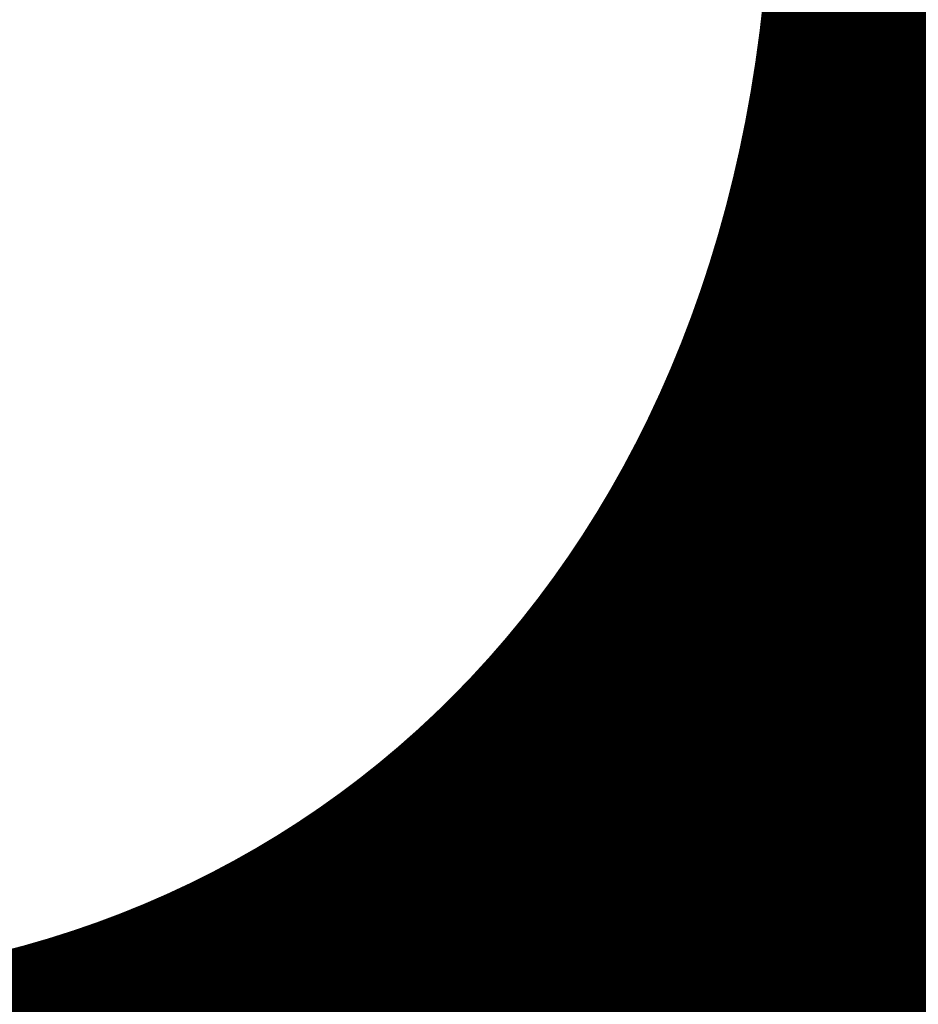
# Model space of a CAD drawing. Units: millimetres. Extents: x -14490 to 14641, y -16429 to 6500.
# Drawn here: x -439 to -375, y -4577 to -4507 of the extents above; entities that cross this region are included whole.
import ezdxf

# ---------------------------------------------------------------- set-up
doc = ezdxf.new("R2010")
doc.units = ezdxf.units.MM
for name, color, linetype, lineweight in [('Scala', 4, 'Continuous', 35), ('Scala @ 192', 4, 'Continuous', 35), ('Scala @ 384', 4, 'Continuous', 35)]:
    doc.layers.add(name, color=color, linetype=linetype, lineweight=lineweight)
doc.styles.add('Arial-1.800', font='txt', dxfattribs={"height": 1.8})
doc.dimstyles.new('Dim-Style 3', dxfattribs={"dimtxt": 0.18, "dimasz": 0.8, "dimexe": 0.4, "dimexo": 0, "dimgap": 0.2, "dimtad": 1, "dimdec": 3, "dimlfac": 0.001, "dimzin": 0, "dimdsep": 46, "dimtxsty": 'Arial-1.800', "dimblk": 'OBLIQUE', "dimcen": 0.09, "dimclrd": 2, "dimclre": 2, "dimclrt": 2, "dimadec": 0, "dimazin": 0, "dimtfac": 1, "dimtdec": 4, "dimtmove": 0, "dimatfit": 1, "dimfxl": 0.8, "dimfxlon": 1, "dimtolj": 1, "dimtzin": 0, "dimlwd": 18, "dimlwe": 18, "dimarcsym": 0})

# ---------------------------------------------------------------- blocks, each defined once
blk = doc.blocks.new('_Oblique')
at = {"color": 0, "linetype": 'ByBlock', "lineweight": -2}
blk.add_line((-0.5, -0.5), (0.5, 0.5), dxfattribs=at)
blk = doc.blocks.new('*D73')
at = {"layer": 'Defpoints', "color": 0}
for p in [(-2489.75, -4298.861), (2510.25, -4298.861), (2510.25, -4647.003)]:
    blk.add_point(p, dxfattribs=at)
at = {"layer": 'Scala', "color": 2, "linetype": 'Continuous', "lineweight": 18}
for p, q in [((-2489.75, -4493.403), (-2489.75, -4723.803)), ((2510.25, -4493.403), (2510.25, -4723.803)), ((-2489.75, -4647.003), (2510.25, -4647.003))]:
    blk.add_line(p, q, dxfattribs=at)
at = {"layer": 'Scala', "color": 2, "lineweight": 18, "xscale": 153.6, "yscale": 153.6, "zscale": 153.6, "rotation": 180}
blk.add_blockref('_Oblique', (-2489.75, -4647.003), dxfattribs=at)
at = {"layer": 'Scala', "color": 2, "lineweight": 18, "xscale": 153.6, "yscale": 153.6, "zscale": 153.6}
blk.add_blockref('_Oblique', (2510.25, -4647.003), dxfattribs=at)
at = {"layer": 'Scala', "color": 2, "insert": (10.25, -4432.175), "char_height": 345.6, "attachment_point": 5, "style": 'Arial-1.800'}
blk.add_mtext('\\A1;5.000', dxfattribs=at)
blk = doc.blocks.new('*D75')
at = {"layer": 'Defpoints', "color": 0}
for p in [(-2489.75, -4298.861), (2510.25, -4298.861), (2510.25, -4647.003)]:
    blk.add_point(p, dxfattribs=at)
at = {"layer": 'Scala', "color": 2, "linetype": 'Continuous', "lineweight": 18}
for p, q in [((-2489.75, -4339.803), (-2489.75, -4800.603)), ((2510.25, -4339.803), (2510.25, -4800.603)), ((-2489.75, -4647.003), (2510.25, -4647.003))]:
    blk.add_line(p, q, dxfattribs=at)
at = {"layer": 'Scala', "color": 2, "lineweight": 18, "xscale": 307.2, "yscale": 307.2, "zscale": 307.2, "rotation": 180}
blk.add_blockref('_Oblique', (-2489.75, -4647.003), dxfattribs=at)
at = {"layer": 'Scala', "color": 2, "lineweight": 18, "xscale": 307.2, "yscale": 307.2, "zscale": 307.2}
blk.add_blockref('_Oblique', (2510.25, -4647.003), dxfattribs=at)
at = {"layer": 'Scala', "color": 2, "insert": (10.25, -4217.346), "char_height": 691.2, "attachment_point": 5, "style": 'Arial-1.800'}
blk.add_mtext('\\A1;5.000', dxfattribs=at)
blk = doc.blocks.new('*U103')
at = {"layer": 'Scala @ 192'}
dim = blk.add_linear_dim(base=(2510.2503, -4647.0035), p1=(-2489.7497, -4298.8606), p2=(2510.2503, -4298.8606), dimstyle='Dim-Style 3', override={"dimscale": 192}, dxfattribs=at)
dim.commit()
dim.dimension.update_dxf_attribs({"geometry": '*D73', "text_midpoint": (10.2503, -4432.1747)})
at = {"layer": 'Scala @ 384'}
dim = blk.add_linear_dim(base=(2510.2503, -4647.0035), p1=(-2489.7497, -4298.8606), p2=(2510.2503, -4298.8606), dimstyle='Dim-Style 3', override={"dimscale": 384}, dxfattribs=at)
dim.commit()
dim.dimension.update_dxf_attribs({"geometry": '*D75', "text_midpoint": (10.2503, -4217.3459)})

msp = doc.modelspace()

# ---------------------------------------------------------------- block references
at = {"layer": 'Scala'}
msp.add_blockref('*U103', (0, 0), dxfattribs=at)

doc.saveas('drawing.dxf')
